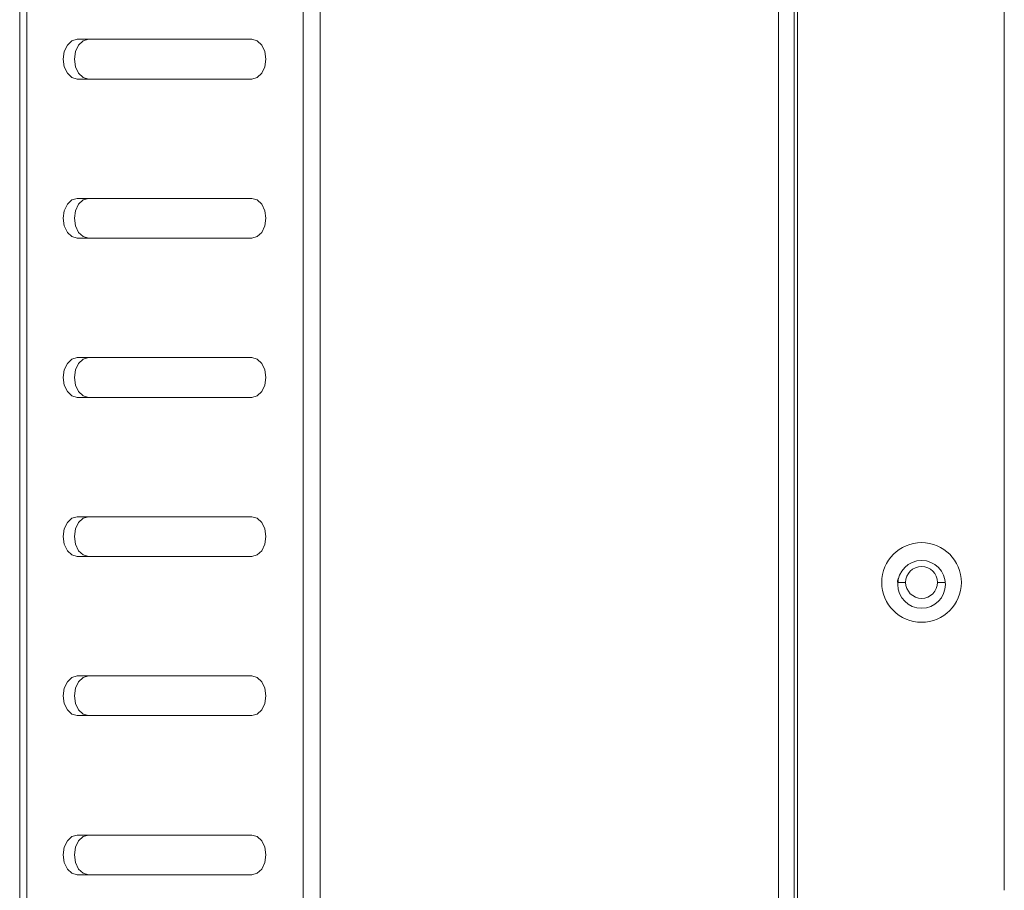
# Model space of a CAD drawing. Units: millimetres. Extents: x 22 to 2351, y 27 to 1658.
# Drawn here: x 736 to 797, y 318 to 373 of the extents above; entities that cross this region are included whole.
import ezdxf

# ---------------------------------------------------------------- set-up
doc = ezdxf.new("R2010")
doc.units = ezdxf.units.MM

msp = doc.modelspace()

# ---------------------------------------------------------------- linework, layer by layer
at = {"color": 7, "linetype": 'Continuous', "lineweight": 15}
for p, q in [((735.507, 255.868), (735.507, 535.568)), ((735.947, 255.868), (735.947, 535.568)), ((753.331, 255.868), (753.331, 535.568)), ((754.392, 255.868), (754.392, 535.568)), ((784.385, 255.839), (784.385, 535.596)), ((783.185, 267.868), (783.185, 523.568)), ((784.185, 267.868), (784.185, 523.568)), ((797.385, 405.182), (797.385, 318.496)), ((739.129, 371.968), (750.089, 371.968)), ((750.089, 369.468), (739.129, 369.468)), ((739.129, 361.968), (750.089, 361.968)), ((750.089, 359.468), (739.129, 359.468)), ((739.129, 351.968), (750.089, 351.968)), ((750.089, 349.468), (739.129, 349.468)), ((739.129, 341.968), (750.089, 341.968)), ((750.089, 339.468), (739.129, 339.468)), ((739.129, 331.968), (750.089, 331.968)), ((750.089, 329.468), (739.129, 329.468)), ((739.129, 321.968), (750.089, 321.968)), ((750.089, 319.468), (739.129, 319.468))]:
    msp.add_line(p, q, dxfattribs=at)
at = {"color": 8, "linetype": 'Continuous', "lineweight": 15}
msp.add_line((790.694, 337.839), (791.185, 337.839), dxfattribs=at)
at = {"color": 7, "linetype": 'Continuous', "lineweight": 15, "flags": 128}
for points in [[(739.129, 369.468), (738.79, 369.563), (738.504, 369.834), (738.312, 370.239), (738.245, 370.718), (738.312, 371.196), (738.504, 371.602), (738.79, 371.873), (739.129, 371.968)], [(739.836, 371.968), (739.497, 371.873), (739.211, 371.602), (739.019, 371.196), (738.952, 370.718), (739.019, 370.239), (739.211, 369.834), (739.497, 369.563), (739.836, 369.468)], [(750.089, 371.968), (750.427, 371.873), (750.714, 371.602), (750.905, 371.196), (750.973, 370.718), (750.905, 370.239), (750.714, 369.834), (750.427, 369.563), (750.089, 369.468)], [(739.129, 359.468), (738.79, 359.563), (738.504, 359.834), (738.312, 360.239), (738.245, 360.718), (738.312, 361.196), (738.504, 361.602), (738.79, 361.873), (739.129, 361.968)], [(739.836, 361.968), (739.497, 361.873), (739.211, 361.602), (739.019, 361.196), (738.952, 360.718), (739.019, 360.239), (739.211, 359.834), (739.497, 359.563), (739.836, 359.468)], [(750.089, 361.968), (750.427, 361.873), (750.714, 361.602), (750.905, 361.196), (750.973, 360.718), (750.905, 360.239), (750.714, 359.834), (750.427, 359.563), (750.089, 359.468)], [(739.129, 349.468), (738.79, 349.563), (738.504, 349.834), (738.312, 350.239), (738.245, 350.718), (738.312, 351.196), (738.504, 351.602), (738.79, 351.873), (739.129, 351.968)], [(739.836, 351.968), (739.497, 351.873), (739.211, 351.602), (739.019, 351.196), (738.952, 350.718), (739.019, 350.239), (739.211, 349.834), (739.497, 349.563), (739.836, 349.468)], [(750.089, 351.968), (750.427, 351.873), (750.714, 351.602), (750.905, 351.196), (750.973, 350.718), (750.905, 350.239), (750.714, 349.834), (750.427, 349.563), (750.089, 349.468)], [(739.129, 339.468), (738.79, 339.563), (738.504, 339.834), (738.312, 340.239), (738.245, 340.718), (738.312, 341.196), (738.504, 341.602), (738.79, 341.873), (739.129, 341.968)], [(739.836, 341.968), (739.497, 341.873), (739.211, 341.602), (739.019, 341.196), (738.952, 340.718), (739.019, 340.239), (739.211, 339.834), (739.497, 339.563), (739.836, 339.468)], [(750.089, 341.968), (750.427, 341.873), (750.714, 341.602), (750.905, 341.196), (750.973, 340.718), (750.905, 340.239), (750.714, 339.834), (750.427, 339.563), (750.089, 339.468)], [(739.129, 329.468), (738.79, 329.563), (738.504, 329.834), (738.312, 330.239), (738.245, 330.718), (738.312, 331.196), (738.504, 331.602), (738.79, 331.873), (739.129, 331.968)], [(739.836, 331.968), (739.497, 331.873), (739.211, 331.602), (739.019, 331.196), (738.952, 330.718), (739.019, 330.239), (739.211, 329.834), (739.497, 329.563), (739.836, 329.468)], [(750.089, 331.968), (750.427, 331.873), (750.714, 331.602), (750.905, 331.196), (750.973, 330.718), (750.905, 330.239), (750.714, 329.834), (750.427, 329.563), (750.089, 329.468)], [(739.129, 319.468), (738.79, 319.563), (738.504, 319.834), (738.312, 320.239), (738.245, 320.718), (738.312, 321.196), (738.504, 321.602), (738.79, 321.873), (739.129, 321.968)], [(739.836, 321.968), (739.497, 321.873), (739.211, 321.602), (739.019, 321.196), (738.952, 320.718), (739.019, 320.239), (739.211, 319.834), (739.497, 319.563), (739.836, 319.468)], [(750.089, 321.968), (750.427, 321.873), (750.714, 321.602), (750.905, 321.196), (750.973, 320.718), (750.905, 320.239), (750.714, 319.834), (750.427, 319.563), (750.089, 319.468)]]:
    msp.add_lwpolyline(points, dxfattribs=at)
at = {"color": 8, "linetype": 'Continuous', "lineweight": 15, "flags": 128}
msp.add_lwpolyline([(793.185, 337.839), (793.546, 337.84), (793.655, 337.84)], dxfattribs=at)
at = {"color": 7, "linetype": 'Continuous', "lineweight": 15}
for centre, radius in [((792.185, 337.839), 2.5), ((792.185, 337.718), 1.5)]:
    msp.add_circle(centre, radius, dxfattribs=at)
for start, end in [(0.01936, 180.01936), (180.01936, 0.01936)]:
    msp.add_arc((792.185, 337.839), 1, start, end, dxfattribs=at)
msp.add_open_spline([(790.707, 338.082), (790.699, 338.034), (790.688, 337.971), (790.676, 337.905), (790.67, 337.885), (790.668, 337.879), (790.665, 337.875), (790.663, 337.874), (790.661, 337.873), (790.659, 337.874), (790.656, 337.877), (790.654, 337.88), (790.653, 337.882), (790.653, 337.883)], degree=3, knots=[0, 0, 0, 0, 0.619761, 0.820624, 0.856647, 0.894183, 0.909285, 0.924588, 0.934878, 0.94518, 0.961015, 0.992148, 1, 1, 1, 1], dxfattribs=at)

doc.saveas('drawing.dxf')
